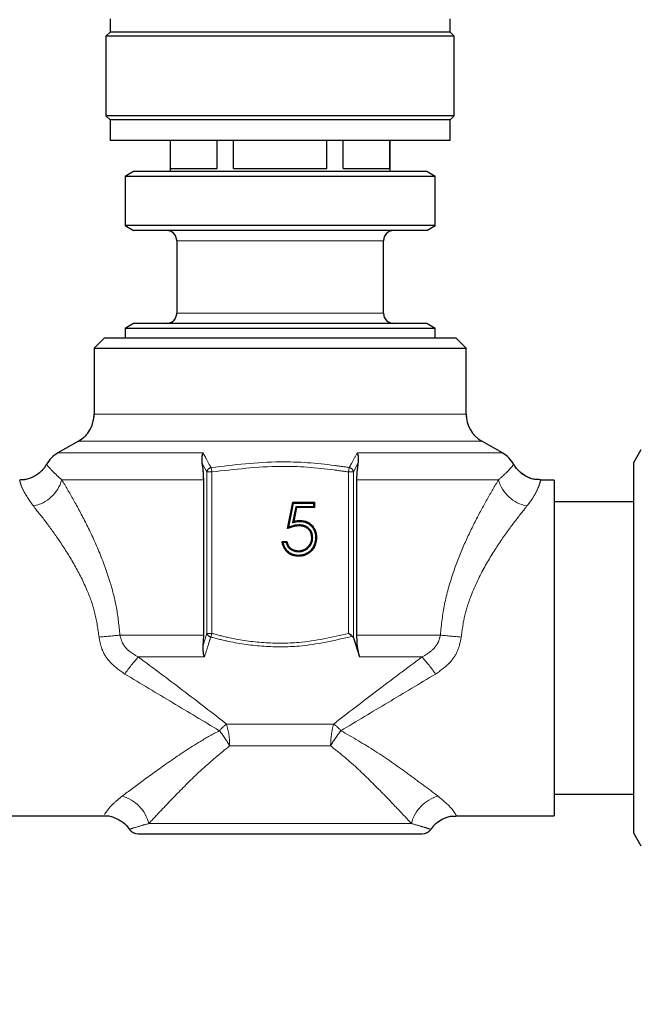
# Model space of a CAD drawing. Units: millimetres. Extents: x 6 to 413, y 7 to 291.
# Drawn here: x 133 to 148, y 204 to 228 of the extents above; entities that cross this region are included whole.
import ezdxf

# ---------------------------------------------------------------- set-up
doc = ezdxf.new("R2010")
doc.units = ezdxf.units.MM
doc.linetypes.add('PHANTOM', pattern=[12.7, 6.35, -1.27, 1.27, -1.27, 1.27, -1.27])
doc.styles.add('SLDTEXTSTYLE0', font='ISOCP3', dxfattribs={"width": 0.96})
doc.dimstyles.new('SLDDIMSTYLE0', dxfattribs={"dimtxt": 2.714532, "dimasz": 3.302, "dimexe": 0, "dimexo": 0.0625, "dimgap": 0.678633, "dimtad": 1, "dimdec": 1, "dimlfac": 4, "dimrnd": 1e-09, "dimzin": 12, "dimdsep": 46, "dimtxsty": 'SLDTEXTSTYLE0', "dimsah": 1, "dimcen": 0.09, "dimadec": 0, "dimazin": 3, "dimtfac": 1, "dimtdec": 1, "dimtofl": 0, "dimtmove": 0, "dimatfit": 3, "dimfxl": 1, "dimfrac": 2, "dimtolj": 1, "dimtzin": 12, "dimarcsym": 0})

# ---------------------------------------------------------------- blocks, each defined once
blk = doc.blocks.new('_D_2')
at = {"color": 7, "linetype": 'Continuous', "lineweight": 0}
for p, q in [((104.985, 205.107), (104.985, 233.286)), ((196.985, 205.107), (196.985, 233.286)), ((104.985, 232.286), (196.985, 232.286))]:
    blk.add_line(p, q, dxfattribs=at)
at = {"color": 7, "linetype": 'Continuous', "lineweight": 18}
for points in [[(104.985, 232.286), (108.287, 231.778), (108.287, 232.794)], [(196.985, 232.286), (193.683, 232.794), (193.683, 231.778)]]:
    blk.add_solid(points, dxfattribs=at)
at = {"color": 7, "linetype": 'Continuous', "lineweight": 18, "insert": (148.139, 236.038), "char_height": 2.9104, "attachment_point": 1, "style": 'SLDTEXTSTYLE0'}
blk.add_mtext('368', dxfattribs=at)

msp = doc.modelspace()

# ---------------------------------------------------------------- linework, layer by layer
at = {"color": 7, "linetype": 'Continuous', "lineweight": 25}
for p, q in [((135.123, 227.957), (135.123, 227.632)), ((143.348, 227.632), (143.348, 227.957)), ((135.123, 227.632), (135.023, 227.532)), ((143.348, 227.632), (135.123, 227.632)), ((143.448, 227.532), (143.348, 227.632)), ((135.023, 227.532), (135.023, 225.607)), ((143.448, 227.532), (135.023, 227.532)), ((143.448, 225.607), (143.448, 227.532)), ((135.023, 225.607), (135.123, 225.507)), ((143.448, 225.607), (135.023, 225.607)), ((135.123, 225.507), (135.123, 225.007)), ((143.348, 225.507), (135.123, 225.507)), ((143.348, 225.507), (143.448, 225.607)), ((143.348, 225.007), (143.348, 225.507)), ((143.348, 225.007), (135.123, 225.007)), ((136.573, 225.007), (136.573, 224.257)), ((136.583, 224.332), (136.583, 225.007)), ((137.709, 224.332), (137.709, 225.007)), ((138.109, 224.332), (138.109, 225.007)), ((140.361, 224.332), (140.361, 225.007)), ((140.761, 224.332), (140.761, 225.007)), ((141.888, 224.332), (141.888, 225.007)), ((141.898, 224.257), (141.898, 225.007)), ((135.689, 224.257), (135.485, 224.139)), ((142.781, 224.257), (135.689, 224.257)), ((136.583, 224.332), (137.709, 224.332)), ((138.109, 224.332), (140.361, 224.332)), ((140.761, 224.332), (141.888, 224.332)), ((142.985, 224.139), (142.781, 224.257)), ((135.485, 224.139), (135.485, 222.949)), ((142.985, 224.139), (135.485, 224.139)), ((142.985, 222.949), (142.985, 224.139)), ((135.485, 222.949), (135.689, 222.832)), ((142.985, 222.949), (135.485, 222.949)), ((142.781, 222.832), (135.689, 222.832)), ((142.781, 222.832), (142.985, 222.949)), ((136.735, 222.582), (136.735, 220.832)), ((141.735, 220.832), (141.735, 222.582)), ((135.689, 220.582), (135.485, 220.464)), ((135.485, 220.464), (135.485, 220.232)), ((142.985, 220.464), (135.485, 220.464)), ((142.781, 220.582), (135.689, 220.582)), ((142.985, 220.464), (142.781, 220.582)), ((142.985, 220.232), (142.985, 220.464)), ((134.985, 220.232), (134.735, 219.982)), ((134.985, 220.232), (143.485, 220.232)), ((143.735, 219.982), (143.485, 220.232)), ((134.735, 219.982), (134.735, 218.387)), ((134.735, 219.982), (143.735, 219.982)), ((143.735, 218.387), (143.735, 219.982)), ((134.36, 217.737), (133.86, 217.448)), ((144.61, 217.448), (144.11, 217.737)), ((147.958, 217.521), (147.778, 217.21)), ((147.778, 217.21), (147.778, 208.253)), ((137.387, 213.042), (137.387, 216.799)), ((141.084, 216.799), (141.084, 213.042)), ((145.86, 216.794), (145.534, 216.794)), ((145.86, 216.794), (145.86, 208.669)), ((139.412, 215.619), (139.543, 216.257)), ((139.442, 215.654), (139.561, 216.235)), ((139.614, 216.148), (139.535, 215.76)), ((139.561, 216.235), (139.543, 216.257)), ((139.543, 216.257), (140.066, 216.257)), ((139.561, 216.235), (140.044, 216.235)), ((139.632, 216.126), (139.563, 215.791)), ((139.614, 216.148), (139.632, 216.126)), ((140.044, 216.148), (139.614, 216.148)), ((140.066, 216.126), (139.632, 216.126)), ((140.044, 216.235), (140.066, 216.257)), ((140.044, 216.235), (140.044, 216.148)), ((140.044, 216.148), (140.066, 216.126)), ((140.066, 216.257), (140.066, 216.126)), ((147.778, 216.269), (145.86, 216.269)), ((139.535, 215.76), (139.563, 215.791)), ((139.693, 215.707), (139.693, 215.685)), ((140.022, 215.403), (140, 215.403)), ((139.281, 215.309), (139.396, 215.309)), ((139.307, 215.287), (139.378, 215.287)), ((139.677, 215.058), (139.677, 215.08)), ((141.01, 212.971), (141.153, 212.512)), ((145.86, 209.194), (147.778, 209.194)), ((132.269, 208.669), (134.986, 208.669)), ((143.484, 208.669), (145.86, 208.669)), ((147.778, 208.253), (147.958, 207.942)), ((135.798, 208.232), (139.235, 208.232)), ((139.235, 208.232), (142.673, 208.232))]:
    msp.add_line(p, q, dxfattribs=at)
at = {"color": 7, "linetype": 'PHANTOM', "lineweight": 18}
for p, q in [((135.123, 227.957), (135.123, 227.632)), ((143.348, 227.632), (143.348, 227.957)), ((135.123, 227.632), (135.023, 227.532)), ((143.348, 227.632), (135.123, 227.632)), ((143.448, 227.532), (143.348, 227.632)), ((135.023, 227.532), (135.023, 225.607)), ((143.448, 227.532), (135.023, 227.532)), ((143.448, 225.607), (143.448, 227.532)), ((135.023, 225.607), (135.123, 225.507)), ((143.448, 225.607), (135.023, 225.607)), ((135.123, 225.507), (135.123, 225.007)), ((143.348, 225.507), (135.123, 225.507)), ((143.348, 225.507), (143.448, 225.607)), ((143.348, 225.007), (143.348, 225.507)), ((143.348, 225.007), (135.123, 225.007)), ((136.573, 225.007), (136.573, 224.257)), ((136.583, 224.332), (136.583, 225.007)), ((137.709, 224.332), (137.709, 225.007)), ((138.109, 224.332), (138.109, 225.007)), ((140.361, 224.332), (140.361, 225.007)), ((140.761, 224.332), (140.761, 225.007)), ((141.888, 224.332), (141.888, 225.007)), ((141.898, 224.257), (141.898, 225.007)), ((135.689, 224.257), (135.485, 224.139)), ((142.781, 224.257), (135.689, 224.257)), ((136.583, 224.332), (137.709, 224.332)), ((138.109, 224.332), (140.361, 224.332)), ((140.761, 224.332), (141.888, 224.332)), ((142.985, 224.139), (142.781, 224.257)), ((135.485, 224.139), (135.485, 222.949)), ((142.985, 224.139), (135.485, 224.139)), ((142.985, 222.949), (142.985, 224.139)), ((135.485, 222.949), (135.689, 222.832)), ((142.985, 222.949), (135.485, 222.949)), ((142.781, 222.832), (135.689, 222.832)), ((142.781, 222.832), (142.985, 222.949)), ((136.735, 222.582), (136.735, 220.832)), ((141.735, 220.832), (141.735, 222.582)), ((135.689, 220.582), (135.485, 220.464)), ((135.485, 220.464), (135.485, 220.232)), ((142.985, 220.464), (135.485, 220.464)), ((142.781, 220.582), (135.689, 220.582)), ((142.985, 220.464), (142.781, 220.582)), ((142.985, 220.232), (142.985, 220.464)), ((134.985, 220.232), (134.735, 219.982)), ((134.985, 220.232), (143.485, 220.232)), ((143.735, 219.982), (143.485, 220.232)), ((134.735, 219.982), (134.735, 218.387)), ((134.735, 219.982), (143.735, 219.982)), ((143.735, 218.387), (143.735, 219.982)), ((134.36, 217.737), (133.86, 217.448)), ((144.61, 217.448), (144.11, 217.737)), ((147.958, 217.521), (147.778, 217.21)), ((137.46, 216.988), (137.352, 217.192)), ((137.564, 217.096), (137.581, 216.988)), ((140.889, 216.988), (140.907, 217.096)), ((141.118, 217.192), (141.01, 216.988)), ((147.778, 217.21), (147.778, 208.253)), ((137.581, 216.988), (137.46, 216.988)), ((137.46, 213.082), (137.46, 216.988)), ((137.581, 216.988), (137.581, 213.082)), ((141.01, 216.988), (140.889, 216.988)), ((140.889, 213.082), (140.889, 216.988)), ((141.01, 216.988), (141.01, 212.971)), ((133.955, 216.799), (137.387, 216.799)), ((137.387, 213.042), (137.387, 216.799)), ((141.084, 216.799), (141.084, 213.042)), ((141.084, 216.799), (144.515, 216.799)), ((145.86, 216.794), (145.534, 216.794)), ((145.86, 216.794), (145.86, 208.669)), ((139.412, 215.619), (139.543, 216.257)), ((139.442, 215.654), (139.561, 216.235)), ((139.614, 216.148), (139.535, 215.76)), ((139.561, 216.235), (139.543, 216.257)), ((139.543, 216.257), (140.066, 216.257)), ((139.561, 216.235), (140.044, 216.235)), ((139.632, 216.126), (139.563, 215.791)), ((139.614, 216.148), (139.632, 216.126)), ((140.044, 216.148), (139.614, 216.148)), ((140.066, 216.126), (139.632, 216.126)), ((140.044, 216.235), (140.066, 216.257)), ((140.044, 216.235), (140.044, 216.148)), ((140.044, 216.148), (140.066, 216.126)), ((140.066, 216.257), (140.066, 216.126)), ((147.778, 216.269), (145.86, 216.269)), ((139.535, 215.76), (139.563, 215.791)), ((139.693, 215.707), (139.693, 215.685)), ((140.022, 215.403), (140, 215.403)), ((139.281, 215.309), (139.396, 215.309)), ((139.307, 215.287), (139.378, 215.287)), ((139.677, 215.058), (139.677, 215.08)), ((135.36, 213.042), (137.387, 213.042)), ((137.374, 212.799), (137.46, 213.082)), ((137.46, 213.082), (137.581, 213.082)), ((137.581, 213.082), (137.556, 212.993)), ((141.084, 213.042), (143.11, 213.042)), ((141.01, 212.971), (141.153, 212.512)), ((135.805, 212.512), (137.404, 212.512)), ((141.153, 212.512), (142.666, 212.512)), ((137.94, 210.889), (140.53, 210.889)), ((138.013, 210.359), (140.457, 210.359)), ((145.86, 209.194), (147.778, 209.194)), ((132.269, 208.669), (134.986, 208.669)), ((136.061, 208.482), (142.41, 208.482)), ((143.484, 208.669), (145.86, 208.669)), ((147.778, 208.253), (147.958, 207.942)), ((135.798, 208.232), (139.235, 208.232)), ((139.235, 208.232), (142.673, 208.232))]:
    msp.add_line(p, q, dxfattribs=at)
at = {"color": 8, "linetype": 'PHANTOM', "lineweight": 18}
for p, q in [((141.735, 222.582), (136.735, 222.582)), ((141.735, 222.582), (136.735, 222.582)), ((141.735, 220.832), (136.735, 220.832)), ((141.735, 220.832), (136.735, 220.832)), ((134.735, 218.387), (139.235, 218.387)), ((134.735, 218.387), (139.235, 218.387)), ((139.235, 218.387), (143.735, 218.387)), ((139.235, 218.387), (143.735, 218.387)), ((134.36, 217.737), (139.235, 217.737)), ((134.36, 217.737), (139.235, 217.737)), ((139.235, 217.737), (144.11, 217.737)), ((139.235, 217.737), (144.11, 217.737)), ((133.86, 217.448), (137.37, 217.448)), ((133.86, 217.448), (137.37, 217.448)), ((141.1, 217.448), (144.61, 217.448)), ((141.1, 217.448), (144.61, 217.448)), ((137.46, 216.988), (137.352, 217.192)), ((137.564, 217.096), (137.581, 216.988)), ((140.889, 216.988), (140.907, 217.096)), ((141.118, 217.192), (141.01, 216.988)), ((137.581, 216.988), (137.46, 216.988)), ((137.46, 213.082), (137.46, 216.988)), ((137.581, 216.988), (137.581, 213.082)), ((141.01, 216.988), (140.889, 216.988)), ((140.889, 213.082), (140.889, 216.988)), ((141.01, 216.988), (141.01, 212.971)), ((133.955, 216.799), (137.387, 216.799)), ((141.084, 216.799), (144.515, 216.799)), ((135.36, 213.042), (137.387, 213.042)), ((137.374, 212.799), (137.46, 213.082)), ((137.46, 213.082), (137.581, 213.082)), ((137.581, 213.082), (137.556, 212.993)), ((141.084, 213.042), (143.11, 213.042)), ((135.805, 212.512), (137.404, 212.512)), ((141.153, 212.512), (142.666, 212.512)), ((137.94, 210.889), (140.53, 210.889)), ((138.013, 210.359), (140.457, 210.359)), ((136.061, 208.482), (142.41, 208.482))]:
    msp.add_line(p, q, dxfattribs=at)
at = {"color": 7, "linetype": 'Continuous', "lineweight": 25, "flags": 128}
for points in [[(139.714, 215.793), (139.714, 215.8), (139.714, 215.807), (139.714, 215.815)], [(140.093, 215.398), (140.099, 215.398), (140.106, 215.398), (140.115, 215.398)], [(139.67, 214.971), (139.67, 214.965), (139.67, 214.958), (139.67, 214.949)]]:
    msp.add_lwpolyline(points, dxfattribs=at)
at = {"color": 7, "linetype": 'PHANTOM', "lineweight": 18, "flags": 128}
for points in [[(139.714, 215.793), (139.714, 215.8), (139.714, 215.807), (139.714, 215.815)], [(140.093, 215.398), (140.099, 215.398), (140.106, 215.398), (140.115, 215.398)], [(139.67, 214.971), (139.67, 214.965), (139.67, 214.958), (139.67, 214.949)]]:
    msp.add_lwpolyline(points, dxfattribs=at)
at = {"color": 7, "linetype": 'Continuous', "lineweight": 25}
for centre, radius, start, end in [((136.485, 222.582), 0.25, 0, 90), ((141.985, 222.582), 0.25, 90, 180), ((136.485, 220.832), 0.25, 270, 0), ((141.985, 220.832), 0.25, 180, 270), ((133.985, 218.387), 0.75, 300, 0), ((144.485, 218.387), 0.75, 180, 240), ((134.235, 216.799), 0.75, 120, 150.5208), ((144.235, 216.799), 0.75, 29.527, 60), ((135.798, 208.482), 0.25, 214.8383, 270), ((142.673, 208.482), 0.25, 270, 325.2557)]:
    msp.add_arc(centre, radius, start, end, dxfattribs=at)
at = {"color": 7, "linetype": 'PHANTOM', "lineweight": 18}
for centre, radius, start, end in [((136.485, 222.582), 0.25, 0, 90), ((141.985, 222.582), 0.25, 90, 180), ((136.485, 220.832), 0.25, 270, 0), ((141.985, 220.832), 0.25, 180, 270), ((133.985, 218.387), 0.75, 300, 0), ((144.485, 218.387), 0.75, 180, 240), ((134.235, 216.799), 0.75, 120, 150.5208), ((144.235, 216.799), 0.75, 29.527, 60), ((137.592, 216.965), 0.134, 102.3939, 170.2957), ((140.878, 216.965), 0.134, 9.7043, 77.6061), ((133.101, 217.035), 0.885, 280.7081, 344.5355), ((145.369, 217.035), 0.885, 195.4645, 259.2919), ((134.243, 222.048), 9.075, 273.8688, 277.0749), ((137.586, 213.122), 0.132, 197.6879, 257.074), ((144.228, 222.048), 9.075, 262.9251, 266.1312), ((139.369, 209.338), 4.773, 138.3187, 144.6642), ((139.101, 209.338), 4.773, 35.3358, 41.6813), ((138.806, 209.764), 1.42, 127.5907, 137.204), ((136.255, 210.388), 1.758, 359.0597, 16.5744), ((142.215, 210.388), 1.758, 163.4256, 180.9403), ((139.664, 209.764), 1.42, 42.796, 52.4093), ((135.823, 209.155), 2.499, 28.7902, 39.0216), ((142.647, 209.155), 2.499, 140.9784, 151.2098), ((135.175, 208.265), 0.911, 13.7743, 74.765), ((143.295, 208.265), 0.911, 105.235, 166.2257), ((135.798, 208.482), 0.25, 214.8383, 270), ((142.673, 208.482), 0.25, 270, 325.2557)]:
    msp.add_arc(centre, radius, start, end, dxfattribs=at)
at = {"color": 8, "linetype": 'PHANTOM', "lineweight": 18}
for centre, radius, start, end in [((137.592, 216.965), 0.134, 102.3939, 170.2957), ((140.878, 216.965), 0.134, 9.7043, 77.6061), ((133.101, 217.035), 0.885, 280.7081, 344.5355), ((145.369, 217.035), 0.885, 195.4645, 259.2919), ((134.243, 222.048), 9.075, 273.8688, 277.0749), ((137.586, 213.122), 0.132, 197.6879, 257.074), ((144.228, 222.048), 9.075, 262.9251, 266.1312), ((139.369, 209.338), 4.773, 138.3187, 144.6642), ((139.101, 209.338), 4.773, 35.3358, 41.6813), ((138.806, 209.764), 1.42, 127.5907, 137.204), ((136.255, 210.388), 1.758, 359.0597, 16.5744), ((142.215, 210.388), 1.758, 163.4256, 180.9403), ((139.664, 209.764), 1.42, 42.796, 52.4093), ((135.823, 209.155), 2.499, 28.7902, 39.0216), ((142.647, 209.155), 2.499, 140.9784, 151.2098), ((135.175, 208.265), 0.911, 13.7743, 74.765), ((143.295, 208.265), 0.911, 105.235, 166.2257)]:
    msp.add_arc(centre, radius, start, end, dxfattribs=at)
at = {"color": 7, "linetype": 'Continuous', "lineweight": 25}
for points, knots in [([(137.352, 217.192), (137.347, 217.247), (137.339, 217.345), (137.361, 217.42), (137.37, 217.448), (137.37, 217.448)], [0, 0, 0, 0, 0.5532197, 0.991664, 1, 1, 1, 1]), ([(141.1, 217.448), (141.1, 217.448), (141.109, 217.42), (141.131, 217.345), (141.123, 217.247), (141.118, 217.192)], [0, 0, 0, 0, 0.008336, 0.44678, 1, 1, 1, 1]), ([(133.579, 217.169), (133.573, 217.157), (133.536, 217.079), (133.42, 216.962), (133.231, 216.846), (133.06, 216.791), (132.96, 216.8), (132.937, 216.802)], [0, 0, 0, 0, 0.048929, 0.333521, 0.614208, 0.910899, 1, 1, 1, 1]), ([(137.387, 216.799), (137.385, 216.873), (137.381, 217.015), (137.361, 217.135), (137.352, 217.192)], [0, 0, 0, 0, 0.521806, 1, 1, 1, 1]), ([(141.118, 217.192), (141.113, 217.16), (141.095, 217.061), (141.085, 216.921), (141.084, 216.819), (141.084, 216.799)], [0, 0, 0, 0, 0.273459, 0.853843, 1, 1, 1, 1]), ([(145.535, 216.802), (145.481, 216.802), (145.349, 216.804), (145.163, 216.883), (145.007, 217.005), (144.921, 217.104), (144.893, 217.161), (144.89, 217.168)], [0, 0, 0, 0, 0.208124, 0.505426, 0.754734, 0.971509, 1, 1, 1, 1]), ([(139.693, 215.685), (139.667, 215.683), (139.617, 215.681), (139.522, 215.659), (139.455, 215.635), (139.412, 215.619)], [0, 0, 0, 0, 0.263187, 0.526288, 1, 1, 1, 1]), ([(139.442, 215.654), (139.437, 215.648), (139.427, 215.637), (139.417, 215.625), (139.412, 215.619)], [0, 0, 0, 0, 0.499998, 1, 1, 1, 1]), ([(139.693, 215.707), (139.668, 215.705), (139.617, 215.703), (139.532, 215.685), (139.475, 215.665), (139.442, 215.654)], [0, 0, 0, 0, 0.295767, 0.591476, 1, 1, 1, 1]), ([(139.535, 215.76), (139.547, 215.763), (139.571, 215.77), (139.608, 215.78), (139.655, 215.79), (139.691, 215.792), (139.714, 215.793)], [0, 0, 0, 0, 0.208376, 0.416767, 0.625251, 1, 1, 1, 1]), ([(139.563, 215.791), (139.588, 215.797), (139.625, 215.807), (139.675, 215.814), (139.701, 215.815), (139.714, 215.815)], [0, 0, 0, 0, 0.495965, 0.747037, 1, 1, 1, 1]), ([(140.022, 215.403), (140.018, 215.446), (140.011, 215.52), (139.951, 215.61), (139.876, 215.669), (139.786, 215.702), (139.723, 215.705), (139.693, 215.707)], [0, 0, 0, 0, 0.252858, 0.439218, 0.625067, 0.820469, 1, 1, 1, 1]), ([(140, 215.403), (139.997, 215.442), (139.991, 215.511), (139.936, 215.593), (139.867, 215.649), (139.782, 215.68), (139.722, 215.683), (139.693, 215.685)], [0, 0, 0, 0, 0.248645, 0.433083, 0.616983, 0.81102, 1, 1, 1, 1]), ([(139.714, 215.815), (139.765, 215.811), (139.859, 215.803), (139.977, 215.73), (140.062, 215.632), (140.109, 215.515), (140.113, 215.434), (140.115, 215.398)], [0, 0, 0, 0, 0.238457, 0.431414, 0.62372, 0.833799, 1, 1, 1, 1]), ([(139.714, 215.793), (139.766, 215.789), (139.858, 215.78), (139.969, 215.707), (140.047, 215.613), (140.088, 215.504), (140.091, 215.43), (140.093, 215.398)], [0, 0, 0, 0, 0.252384, 0.445117, 0.637139, 0.845458, 1, 1, 1, 1]), ([(140.093, 215.398), (140.088, 215.347), (140.078, 215.239), (139.996, 215.099), (139.877, 215.009), (139.763, 214.975), (139.696, 214.972), (139.67, 214.971)], [0, 0, 0, 0, 0.229341, 0.481492, 0.698599, 0.885278, 1, 1, 1, 1]), ([(140.115, 215.398), (140.11, 215.347), (140.101, 215.236), (140.017, 215.09), (139.893, 214.992), (139.772, 214.953), (139.699, 214.95), (139.67, 214.949)], [0, 0, 0, 0, 0.2178684, 0.4712601, 0.6892818, 0.8788835, 1, 1, 1, 1]), ([(139.677, 215.058), (139.726, 215.063), (139.818, 215.074), (139.926, 215.153), (139.997, 215.251), (140.021, 215.34), (140.022, 215.39), (140.022, 215.403)], [0, 0, 0, 0, 0.26816, 0.504888, 0.719075, 0.928015, 1, 1, 1, 1]), ([(139.677, 215.08), (139.722, 215.085), (139.808, 215.094), (139.91, 215.168), (139.977, 215.26), (139.999, 215.343), (140, 215.391), (140, 215.403)], [0, 0, 0, 0, 0.265831, 0.503148, 0.716981, 0.926336, 1, 1, 1, 1]), ([(139.67, 214.949), (139.618, 214.954), (139.519, 214.964), (139.401, 215.047), (139.32, 215.155), (139.291, 215.247), (139.283, 215.3), (139.281, 215.309)], [0, 0, 0, 0, 0.266583, 0.508874, 0.720896, 0.955004, 1, 1, 1, 1]), ([(139.307, 215.287), (139.303, 215.29), (139.294, 215.298), (139.285, 215.305), (139.281, 215.309)], [0, 0, 0, 0, 0.499999, 1, 1, 1, 1]), ([(139.67, 214.971), (139.619, 214.976), (139.522, 214.986), (139.411, 215.068), (139.337, 215.169), (139.317, 215.247), (139.307, 215.287)], [0, 0, 0, 0, 0.293204, 0.544542, 0.767376, 1, 1, 1, 1]), ([(139.378, 215.287), (139.381, 215.29), (139.387, 215.298), (139.393, 215.305), (139.396, 215.309)], [0, 0, 0, 0, 0.5, 1, 1, 1, 1]), ([(139.378, 215.287), (139.39, 215.25), (139.414, 215.178), (139.495, 215.108), (139.584, 215.066), (139.645, 215.061), (139.677, 215.058)], [0, 0, 0, 0, 0.28376, 0.546003, 0.76853, 1, 1, 1, 1]), ([(139.396, 215.309), (139.405, 215.274), (139.421, 215.213), (139.487, 215.14), (139.573, 215.091), (139.642, 215.083), (139.677, 215.08)], [0, 0, 0, 0, 0.268375, 0.476366, 0.733577, 1, 1, 1, 1]), ([(137.374, 212.799), (137.378, 212.84), (137.385, 212.919), (137.386, 213.003), (137.387, 213.042)], [0, 0, 0, 0, 0.523966, 1, 1, 1, 1]), ([(140.981, 213.012), (140.967, 213.023), (140.939, 213.044), (140.905, 213.069), (140.889, 213.082), (140.889, 213.082)], [0, 0, 0, 0, 0.514687, 0.990821, 1, 1, 1, 1]), ([(141.01, 212.971), (141.004, 212.984), (140.997, 212.999), (140.983, 213.011), (140.981, 213.012)], [0, 0, 0, 0, 0.871522, 1, 1, 1, 1]), ([(141.084, 213.042), (141.086, 212.969), (141.09, 212.822), (141.117, 212.64), (141.142, 212.551), (141.153, 212.512)], [0, 0, 0, 0, 0.359508, 0.718275, 1, 1, 1, 1]), ([(137.404, 212.512), (137.403, 212.513), (137.394, 212.544), (137.372, 212.632), (137.373, 212.735), (137.374, 212.799)], [0, 0, 0, 0, 0.008794, 0.387191, 1, 1, 1, 1]), ([(134.982, 208.669), (134.982, 208.669), (135.057, 208.679), (135.22, 208.636), (135.423, 208.53), (135.547, 208.415), (135.585, 208.346), (135.589, 208.338)], [0, 0, 0, 0, 0.00017, 0.317096, 0.671848, 0.962673, 1, 1, 1, 1]), ([(142.883, 208.335), (142.91, 208.375), (142.981, 208.478), (143.157, 208.597), (143.34, 208.667), (143.454, 208.663), (143.484, 208.662)], [0, 0, 0, 0, 0.202675, 0.521255, 0.876667, 1, 1, 1, 1])]:
    msp.add_open_spline(points, degree=3, knots=knots, dxfattribs=at)
at = {"color": 7, "linetype": 'PHANTOM', "lineweight": 18}
for points, knots in [([(137.352, 217.192), (137.347, 217.247), (137.339, 217.345), (137.361, 217.42), (137.37, 217.448), (137.37, 217.448)], [0, 0, 0, 0, 0.5532197, 0.991664, 1, 1, 1, 1]), ([(137.37, 217.448), (137.39, 217.413), (137.455, 217.297), (137.519, 217.178), (137.564, 217.096)], [0, 0, 0, 0, 0.307619, 1, 1, 1, 1]), ([(140.907, 217.096), (140.926, 217.132), (140.99, 217.252), (141.055, 217.368), (141.1, 217.448)], [0, 0, 0, 0, 0.307619, 1, 1, 1, 1]), ([(141.1, 217.448), (141.1, 217.448), (141.109, 217.42), (141.131, 217.345), (141.123, 217.247), (141.118, 217.192)], [0, 0, 0, 0, 0.008336, 0.44678, 1, 1, 1, 1]), ([(133.579, 217.169), (133.573, 217.157), (133.536, 217.079), (133.42, 216.962), (133.231, 216.846), (133.06, 216.791), (132.96, 216.8), (132.937, 216.802)], [0, 0, 0, 0, 0.048929, 0.333521, 0.614208, 0.910899, 1, 1, 1, 1]), ([(137.387, 216.799), (137.385, 216.873), (137.381, 217.015), (137.361, 217.135), (137.352, 217.192)], [0, 0, 0, 0, 0.521806, 1, 1, 1, 1]), ([(137.564, 217.096), (138.121, 217.161), (139.116, 217.277), (140.237, 217.196), (140.789, 217.113), (140.907, 217.096)], [0, 0, 0, 0, 0.500744, 0.894015, 1, 1, 1, 1]), ([(140.889, 216.988), (140.773, 217.005), (140.227, 217.087), (139.117, 217.169), (138.133, 217.053), (137.581, 216.988)], [0, 0, 0, 0, 0.10606, 0.499259, 1, 1, 1, 1]), ([(141.118, 217.192), (141.113, 217.16), (141.095, 217.061), (141.085, 216.921), (141.084, 216.819), (141.084, 216.799)], [0, 0, 0, 0, 0.273459, 0.853843, 1, 1, 1, 1]), ([(145.535, 216.802), (145.481, 216.802), (145.349, 216.804), (145.163, 216.883), (145.007, 217.005), (144.921, 217.104), (144.893, 217.161), (144.89, 217.168)], [0, 0, 0, 0, 0.208124, 0.505426, 0.754734, 0.971509, 1, 1, 1, 1]), ([(133.955, 216.799), (134.047, 216.644), (134.233, 216.33), (134.548, 215.743), (134.862, 215.074), (135.116, 214.382), (135.293, 213.697), (135.338, 213.263), (135.36, 213.042)], [0, 0, 0, 0, 0.171774, 0.348068, 0.529643, 0.715747, 0.856103, 1, 1, 1, 1]), ([(143.11, 213.042), (143.137, 213.293), (143.192, 213.804), (143.4, 214.52), (143.66, 215.189), (143.948, 215.792), (144.246, 216.345), (144.425, 216.646), (144.515, 216.799)], [0, 0, 0, 0, 0.164074, 0.334191, 0.497899, 0.664971, 0.830607, 1, 1, 1, 1]), ([(134.855, 212.994), (134.828, 213.185), (134.774, 213.575), (134.562, 214.164), (134.268, 214.749), (133.921, 215.296), (133.572, 215.78), (133.369, 216.036), (133.266, 216.165)], [0, 0, 0, 0, 0.139105, 0.284299, 0.46361, 0.647965, 0.82205, 1, 1, 1, 1]), ([(145.204, 216.165), (145.099, 216.033), (144.887, 215.765), (144.521, 215.256), (144.15, 214.661), (143.864, 214.059), (143.681, 213.492), (143.637, 213.162), (143.615, 212.994)], [0, 0, 0, 0, 0.181375, 0.367417, 0.560444, 0.75939, 0.877967, 1, 1, 1, 1]), ([(139.693, 215.685), (139.667, 215.683), (139.617, 215.681), (139.522, 215.659), (139.455, 215.635), (139.412, 215.619)], [0, 0, 0, 0, 0.263187, 0.526288, 1, 1, 1, 1]), ([(139.442, 215.654), (139.437, 215.648), (139.427, 215.637), (139.417, 215.625), (139.412, 215.619)], [0, 0, 0, 0, 0.499998, 1, 1, 1, 1]), ([(139.693, 215.707), (139.668, 215.705), (139.617, 215.703), (139.532, 215.685), (139.475, 215.665), (139.442, 215.654)], [0, 0, 0, 0, 0.295767, 0.591476, 1, 1, 1, 1]), ([(139.535, 215.76), (139.547, 215.763), (139.571, 215.77), (139.608, 215.78), (139.655, 215.79), (139.691, 215.792), (139.714, 215.793)], [0, 0, 0, 0, 0.208376, 0.416767, 0.625251, 1, 1, 1, 1]), ([(139.563, 215.791), (139.588, 215.797), (139.625, 215.807), (139.675, 215.814), (139.701, 215.815), (139.714, 215.815)], [0, 0, 0, 0, 0.495965, 0.747037, 1, 1, 1, 1]), ([(140.022, 215.403), (140.018, 215.446), (140.011, 215.52), (139.951, 215.61), (139.876, 215.669), (139.786, 215.702), (139.723, 215.705), (139.693, 215.707)], [0, 0, 0, 0, 0.252858, 0.439218, 0.625067, 0.820469, 1, 1, 1, 1]), ([(140, 215.403), (139.997, 215.442), (139.991, 215.511), (139.936, 215.593), (139.867, 215.649), (139.782, 215.68), (139.722, 215.683), (139.693, 215.685)], [0, 0, 0, 0, 0.248645, 0.433083, 0.616983, 0.81102, 1, 1, 1, 1]), ([(139.714, 215.815), (139.765, 215.811), (139.859, 215.803), (139.977, 215.73), (140.062, 215.632), (140.109, 215.515), (140.113, 215.434), (140.115, 215.398)], [0, 0, 0, 0, 0.238457, 0.431414, 0.62372, 0.833799, 1, 1, 1, 1]), ([(139.714, 215.793), (139.766, 215.789), (139.858, 215.78), (139.969, 215.707), (140.047, 215.613), (140.088, 215.504), (140.091, 215.43), (140.093, 215.398)], [0, 0, 0, 0, 0.252384, 0.445117, 0.637139, 0.845458, 1, 1, 1, 1]), ([(140.093, 215.398), (140.088, 215.347), (140.078, 215.239), (139.996, 215.099), (139.877, 215.009), (139.763, 214.975), (139.696, 214.972), (139.67, 214.971)], [0, 0, 0, 0, 0.229341, 0.481492, 0.698599, 0.885278, 1, 1, 1, 1]), ([(140.115, 215.398), (140.11, 215.347), (140.101, 215.236), (140.017, 215.09), (139.893, 214.992), (139.772, 214.953), (139.699, 214.95), (139.67, 214.949)], [0, 0, 0, 0, 0.2178684, 0.4712601, 0.6892818, 0.8788835, 1, 1, 1, 1]), ([(139.677, 215.058), (139.726, 215.063), (139.818, 215.074), (139.926, 215.153), (139.997, 215.251), (140.021, 215.34), (140.022, 215.39), (140.022, 215.403)], [0, 0, 0, 0, 0.26816, 0.504888, 0.719075, 0.928015, 1, 1, 1, 1]), ([(139.677, 215.08), (139.722, 215.085), (139.808, 215.094), (139.91, 215.168), (139.977, 215.26), (139.999, 215.343), (140, 215.391), (140, 215.403)], [0, 0, 0, 0, 0.265831, 0.503148, 0.716981, 0.926336, 1, 1, 1, 1]), ([(139.67, 214.949), (139.618, 214.954), (139.519, 214.964), (139.401, 215.047), (139.32, 215.155), (139.291, 215.247), (139.283, 215.3), (139.281, 215.309)], [0, 0, 0, 0, 0.266583, 0.508874, 0.720896, 0.955004, 1, 1, 1, 1]), ([(139.307, 215.287), (139.303, 215.29), (139.294, 215.298), (139.285, 215.305), (139.281, 215.309)], [0, 0, 0, 0, 0.499999, 1, 1, 1, 1]), ([(139.67, 214.971), (139.619, 214.976), (139.522, 214.986), (139.411, 215.068), (139.337, 215.169), (139.317, 215.247), (139.307, 215.287)], [0, 0, 0, 0, 0.293204, 0.544542, 0.767376, 1, 1, 1, 1]), ([(139.378, 215.287), (139.381, 215.29), (139.387, 215.298), (139.393, 215.305), (139.396, 215.309)], [0, 0, 0, 0, 0.5, 1, 1, 1, 1]), ([(139.378, 215.287), (139.39, 215.25), (139.414, 215.178), (139.495, 215.108), (139.584, 215.066), (139.645, 215.061), (139.677, 215.058)], [0, 0, 0, 0, 0.28376, 0.546003, 0.76853, 1, 1, 1, 1]), ([(139.396, 215.309), (139.405, 215.274), (139.421, 215.213), (139.487, 215.14), (139.573, 215.091), (139.642, 215.083), (139.677, 215.08)], [0, 0, 0, 0, 0.268375, 0.476366, 0.733577, 1, 1, 1, 1]), ([(135.36, 213.042), (135.377, 212.976), (135.41, 212.843), (135.565, 212.65), (135.714, 212.564), (135.805, 212.512)], [0, 0, 0, 0, 0.283434, 0.565137, 1, 1, 1, 1]), ([(137.374, 212.799), (137.378, 212.84), (137.385, 212.919), (137.386, 213.003), (137.387, 213.042)], [0, 0, 0, 0, 0.523966, 1, 1, 1, 1]), ([(140.981, 213.012), (140.554, 212.913), (139.852, 212.75), (138.84, 212.752), (138.125, 212.848), (137.701, 212.956), (137.556, 212.993)], [0, 0, 0, 0, 0.377629, 0.621647, 0.870737, 1, 1, 1, 1]), ([(137.581, 213.082), (137.724, 213.045), (138.135, 212.938), (138.84, 212.841), (139.814, 212.837), (140.49, 212.991), (140.889, 213.082)], [0, 0, 0, 0, 0.13207, 0.380978, 0.635008, 1, 1, 1, 1]), ([(140.981, 213.012), (140.967, 213.023), (140.939, 213.044), (140.905, 213.069), (140.889, 213.082), (140.889, 213.082)], [0, 0, 0, 0, 0.514687, 0.990821, 1, 1, 1, 1]), ([(141.01, 212.971), (141.004, 212.984), (140.997, 212.999), (140.983, 213.011), (140.981, 213.012)], [0, 0, 0, 0, 0.871522, 1, 1, 1, 1]), ([(141.084, 213.042), (141.086, 212.969), (141.09, 212.822), (141.117, 212.64), (141.142, 212.551), (141.153, 212.512)], [0, 0, 0, 0, 0.359508, 0.718275, 1, 1, 1, 1]), ([(142.666, 212.512), (142.756, 212.564), (142.908, 212.652), (143.062, 212.846), (143.095, 212.979), (143.11, 213.042)], [0, 0, 0, 0, 0.432741, 0.731492, 1, 1, 1, 1]), ([(135.476, 212.099), (135.35, 212.188), (135.124, 212.348), (134.913, 212.675), (134.873, 212.895), (134.855, 212.994)], [0, 0, 0, 0, 0.409429, 0.732789, 1, 1, 1, 1]), ([(137.404, 212.512), (137.403, 212.513), (137.394, 212.544), (137.372, 212.632), (137.373, 212.735), (137.374, 212.799)], [0, 0, 0, 0, 0.008794, 0.387191, 1, 1, 1, 1]), ([(137.556, 212.993), (137.539, 212.939), (137.489, 212.778), (137.438, 212.618), (137.404, 212.512)], [0, 0, 0, 0, 0.333514, 1, 1, 1, 1]), ([(143.615, 212.994), (143.594, 212.882), (143.55, 212.658), (143.332, 212.337), (143.117, 212.185), (142.995, 212.099)], [0, 0, 0, 0, 0.301399, 0.601523, 1, 1, 1, 1]), ([(135.805, 212.512), (136.168, 212.241), (136.9, 211.695), (137.592, 211.159), (137.94, 210.889)], [0, 0, 0, 0, 0.496709, 1, 1, 1, 1]), ([(140.53, 210.889), (140.873, 211.155), (141.565, 211.691), (142.297, 212.237), (142.666, 212.512)], [0, 0, 0, 0, 0.496376, 1, 1, 1, 1]), ([(137.764, 210.728), (137.39, 210.953), (136.638, 211.404), (135.864, 211.866), (135.476, 212.099)], [0, 0, 0, 0, 0.497306, 1, 1, 1, 1]), ([(142.995, 212.099), (142.61, 211.869), (141.836, 211.406), (141.084, 210.955), (140.706, 210.728)], [0, 0, 0, 0, 0.497559, 1, 1, 1, 1]), ([(135.415, 209.144), (135.578, 209.267), (135.918, 209.524), (136.564, 209.988), (137.187, 210.408), (137.611, 210.643), (137.764, 210.728)], [0, 0, 0, 0, 0.2607107, 0.5437342, 0.8346706, 1, 1, 1, 1]), ([(140.706, 210.728), (140.988, 210.566), (141.561, 210.235), (142.207, 209.773), (142.709, 209.406), (142.939, 209.232), (143.055, 209.144)], [0, 0, 0, 0, 0.307763, 0.624761, 0.810745, 1, 1, 1, 1]), ([(138.013, 210.359), (137.785, 210.172), (137.324, 209.794), (136.8, 209.262), (136.372, 208.817), (136.165, 208.594), (136.061, 208.482)], [0, 0, 0, 0, 0.290248, 0.588341, 0.792187, 1, 1, 1, 1]), ([(142.41, 208.482), (142.273, 208.629), (141.988, 208.935), (141.441, 209.495), (140.925, 209.991), (140.572, 210.269), (140.457, 210.359)], [0, 0, 0, 0, 0.2669992, 0.5579671, 0.857095, 1, 1, 1, 1]), ([(134.982, 208.669), (134.982, 208.669), (135.057, 208.679), (135.22, 208.636), (135.423, 208.53), (135.547, 208.415), (135.585, 208.346), (135.589, 208.338)], [0, 0, 0, 0, 0.00017, 0.317096, 0.671848, 0.962673, 1, 1, 1, 1]), ([(142.883, 208.335), (142.91, 208.375), (142.981, 208.478), (143.157, 208.597), (143.34, 208.667), (143.454, 208.663), (143.484, 208.662)], [0, 0, 0, 0, 0.202675, 0.521255, 0.876667, 1, 1, 1, 1])]:
    msp.add_open_spline(points, degree=3, knots=knots, dxfattribs=at)
at = {"color": 8, "linetype": 'PHANTOM', "lineweight": 18}
for points, knots in [([(137.37, 217.448), (137.39, 217.413), (137.455, 217.297), (137.519, 217.178), (137.564, 217.096)], [0, 0, 0, 0, 0.307619, 1, 1, 1, 1]), ([(140.907, 217.096), (140.926, 217.132), (140.99, 217.252), (141.055, 217.368), (141.1, 217.448)], [0, 0, 0, 0, 0.307619, 1, 1, 1, 1]), ([(133.592, 217.162), (133.595, 217.158), (133.601, 217.152), (133.701, 217.028), (133.869, 216.876), (133.955, 216.799)], [0, 0, 0, 0, 0.322764, 0.655718, 1, 1, 1, 1]), ([(133.592, 217.162), (133.595, 217.158), (133.601, 217.152), (133.701, 217.028), (133.869, 216.876), (133.955, 216.799)], [0, 0, 0, 0, 0.322764, 0.655718, 1, 1, 1, 1]), ([(137.564, 217.096), (138.121, 217.161), (139.116, 217.277), (140.237, 217.196), (140.789, 217.113), (140.907, 217.096)], [0, 0, 0, 0, 0.500744, 0.894015, 1, 1, 1, 1]), ([(140.889, 216.988), (140.773, 217.005), (140.227, 217.087), (139.117, 217.169), (138.133, 217.053), (137.581, 216.988)], [0, 0, 0, 0, 0.10606, 0.499259, 1, 1, 1, 1]), ([(144.515, 216.799), (144.583, 216.858), (144.719, 216.979), (144.838, 217.112), (144.895, 217.182), (144.88, 217.165), (144.878, 217.162)], [0, 0, 0, 0, 0.2569348, 0.5206639, 0.9160856, 1, 1, 1, 1]), ([(144.515, 216.799), (144.583, 216.858), (144.719, 216.979), (144.838, 217.112), (144.895, 217.182), (144.88, 217.165), (144.878, 217.162)], [0, 0, 0, 0, 0.2569348, 0.5206639, 0.9160856, 1, 1, 1, 1]), ([(133.266, 216.165), (133.168, 216.308), (133.008, 216.543), (132.951, 216.725), (132.932, 216.798), (132.935, 216.787), (132.936, 216.784)], [0, 0, 0, 0, 0.395878, 0.651198, 0.913779, 1, 1, 1, 1]), ([(133.266, 216.165), (133.168, 216.308), (133.008, 216.543), (132.951, 216.725), (132.932, 216.798), (132.935, 216.787), (132.936, 216.784)], [0, 0, 0, 0, 0.395878, 0.651198, 0.913779, 1, 1, 1, 1]), ([(133.955, 216.799), (134.047, 216.644), (134.233, 216.33), (134.548, 215.743), (134.862, 215.074), (135.116, 214.382), (135.293, 213.697), (135.338, 213.263), (135.36, 213.042)], [0, 0, 0, 0, 0.171774, 0.348068, 0.529643, 0.715747, 0.856103, 1, 1, 1, 1]), ([(143.11, 213.042), (143.137, 213.293), (143.192, 213.804), (143.4, 214.52), (143.66, 215.189), (143.948, 215.792), (144.246, 216.345), (144.425, 216.646), (144.515, 216.799)], [0, 0, 0, 0, 0.164074, 0.334191, 0.497899, 0.664971, 0.830607, 1, 1, 1, 1]), ([(145.534, 216.784), (145.534, 216.784), (145.535, 216.784), (145.509, 216.686), (145.441, 216.521), (145.34, 216.342), (145.241, 216.213), (145.204, 216.165)], [0, 0, 0, 0, 0.174246, 0.441159, 0.653622, 0.871562, 1, 1, 1, 1]), ([(145.534, 216.784), (145.534, 216.784), (145.535, 216.784), (145.509, 216.686), (145.441, 216.521), (145.34, 216.342), (145.241, 216.213), (145.204, 216.165)], [0, 0, 0, 0, 0.174246, 0.441159, 0.653622, 0.871562, 1, 1, 1, 1]), ([(134.855, 212.994), (134.828, 213.185), (134.774, 213.575), (134.562, 214.164), (134.268, 214.749), (133.921, 215.296), (133.572, 215.78), (133.369, 216.036), (133.266, 216.165)], [0, 0, 0, 0, 0.139105, 0.284299, 0.46361, 0.647965, 0.82205, 1, 1, 1, 1]), ([(145.204, 216.165), (145.099, 216.033), (144.887, 215.765), (144.521, 215.256), (144.15, 214.661), (143.864, 214.059), (143.681, 213.492), (143.637, 213.162), (143.615, 212.994)], [0, 0, 0, 0, 0.181375, 0.367417, 0.560444, 0.75939, 0.877967, 1, 1, 1, 1]), ([(135.36, 213.042), (135.377, 212.976), (135.41, 212.843), (135.565, 212.65), (135.714, 212.564), (135.805, 212.512)], [0, 0, 0, 0, 0.283434, 0.565137, 1, 1, 1, 1]), ([(140.981, 213.012), (140.554, 212.913), (139.852, 212.75), (138.84, 212.752), (138.125, 212.848), (137.701, 212.956), (137.556, 212.993)], [0, 0, 0, 0, 0.377629, 0.621647, 0.870737, 1, 1, 1, 1]), ([(137.581, 213.082), (137.724, 213.045), (138.135, 212.938), (138.84, 212.841), (139.814, 212.837), (140.49, 212.991), (140.889, 213.082)], [0, 0, 0, 0, 0.13207, 0.380978, 0.635008, 1, 1, 1, 1]), ([(142.666, 212.512), (142.756, 212.564), (142.908, 212.652), (143.062, 212.846), (143.095, 212.979), (143.11, 213.042)], [0, 0, 0, 0, 0.432741, 0.731492, 1, 1, 1, 1]), ([(135.476, 212.099), (135.35, 212.188), (135.124, 212.348), (134.913, 212.675), (134.873, 212.895), (134.855, 212.994)], [0, 0, 0, 0, 0.409429, 0.732789, 1, 1, 1, 1]), ([(137.556, 212.993), (137.539, 212.939), (137.489, 212.778), (137.438, 212.618), (137.404, 212.512)], [0, 0, 0, 0, 0.333514, 1, 1, 1, 1]), ([(143.615, 212.994), (143.594, 212.882), (143.55, 212.658), (143.332, 212.337), (143.117, 212.185), (142.995, 212.099)], [0, 0, 0, 0, 0.301399, 0.601523, 1, 1, 1, 1]), ([(135.805, 212.512), (136.168, 212.241), (136.9, 211.695), (137.592, 211.159), (137.94, 210.889)], [0, 0, 0, 0, 0.496709, 1, 1, 1, 1]), ([(140.53, 210.889), (140.873, 211.155), (141.565, 211.691), (142.297, 212.237), (142.666, 212.512)], [0, 0, 0, 0, 0.496376, 1, 1, 1, 1]), ([(137.764, 210.728), (137.39, 210.953), (136.638, 211.404), (135.864, 211.866), (135.476, 212.099)], [0, 0, 0, 0, 0.497306, 1, 1, 1, 1]), ([(142.995, 212.099), (142.61, 211.869), (141.836, 211.406), (141.084, 210.955), (140.706, 210.728)], [0, 0, 0, 0, 0.497559, 1, 1, 1, 1]), ([(135.415, 209.144), (135.578, 209.267), (135.918, 209.524), (136.564, 209.988), (137.187, 210.408), (137.611, 210.643), (137.764, 210.728)], [0, 0, 0, 0, 0.2607107, 0.5437342, 0.8346706, 1, 1, 1, 1]), ([(140.706, 210.728), (140.988, 210.566), (141.561, 210.235), (142.207, 209.773), (142.709, 209.406), (142.939, 209.232), (143.055, 209.144)], [0, 0, 0, 0, 0.307763, 0.624761, 0.810745, 1, 1, 1, 1]), ([(138.013, 210.359), (137.785, 210.172), (137.324, 209.794), (136.8, 209.262), (136.372, 208.817), (136.165, 208.594), (136.061, 208.482)], [0, 0, 0, 0, 0.290248, 0.588341, 0.792187, 1, 1, 1, 1]), ([(142.41, 208.482), (142.273, 208.629), (141.988, 208.935), (141.441, 209.495), (140.925, 209.991), (140.572, 210.269), (140.457, 210.359)], [0, 0, 0, 0, 0.2669992, 0.5579671, 0.857095, 1, 1, 1, 1]), ([(134.986, 208.696), (134.986, 208.697), (134.985, 208.698), (135.124, 208.906), (135.338, 209.081), (135.415, 209.144)], [0, 0, 0, 0, 0.339549, 0.762342, 1, 1, 1, 1]), ([(134.986, 208.696), (134.986, 208.697), (134.985, 208.698), (135.124, 208.906), (135.338, 209.081), (135.415, 209.144)], [0, 0, 0, 0, 0.339549, 0.762342, 1, 1, 1, 1]), ([(143.055, 209.144), (143.17, 209.045), (143.358, 208.882), (143.457, 208.743), (143.502, 208.666), (143.489, 208.687), (143.484, 208.696)], [0, 0, 0, 0, 0.372403, 0.607862, 0.850034, 1, 1, 1, 1]), ([(143.055, 209.144), (143.17, 209.045), (143.358, 208.882), (143.457, 208.743), (143.502, 208.666), (143.489, 208.687), (143.484, 208.696)], [0, 0, 0, 0, 0.372403, 0.607862, 0.850034, 1, 1, 1, 1]), ([(136.061, 208.482), (135.984, 208.46), (135.753, 208.395), (135.606, 208.346), (135.6, 208.344), (135.599, 208.344)], [0, 0, 0, 0, 0.256094, 0.771883, 1, 1, 1, 1]), ([(136.061, 208.482), (135.984, 208.46), (135.753, 208.395), (135.606, 208.346), (135.6, 208.344), (135.599, 208.344)], [0, 0, 0, 0, 0.256094, 0.771883, 1, 1, 1, 1]), ([(142.871, 208.344), (142.874, 208.343), (142.885, 208.339), (142.822, 208.359), (142.681, 208.404), (142.501, 208.456), (142.41, 208.482)], [0, 0, 0, 0, 0.080233, 0.395115, 0.692881, 1, 1, 1, 1]), ([(142.871, 208.344), (142.874, 208.343), (142.885, 208.339), (142.822, 208.359), (142.681, 208.404), (142.501, 208.456), (142.41, 208.482)], [0, 0, 0, 0, 0.080233, 0.395115, 0.692881, 1, 1, 1, 1])]:
    msp.add_open_spline(points, degree=3, knots=knots, dxfattribs=at)

# ---------------------------------------------------------------- dimensions: what is measured, and where the dimension line sits
at = {"color": 7, "linetype": 'Continuous', "lineweight": 18}
dim = msp.add_linear_dim(base=(196.985, 232.286), p1=(104.985, 204.107), p2=(196.985, 204.107), dimstyle='SLDDIMSTYLE0', dxfattribs=at)
dim.commit()
dim.dimension.update_dxf_attribs({"geometry": '_D_2', "text_midpoint": (150.985, 232.286), "dimtype": 160})

doc.saveas('drawing.dxf')
